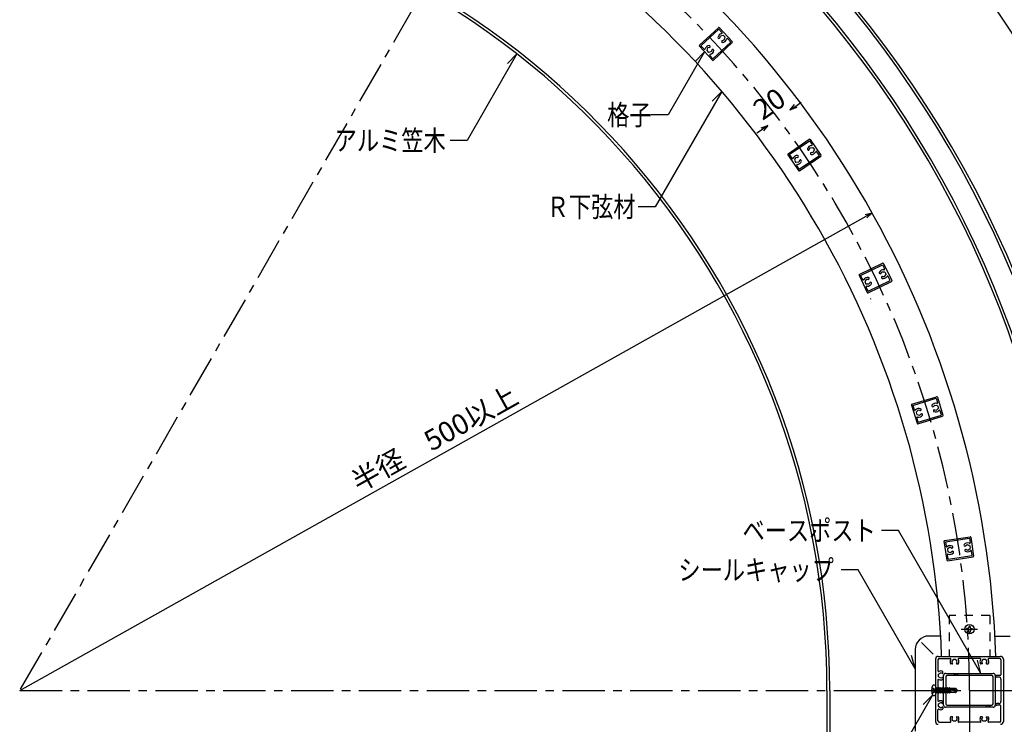
# Model space of a CAD drawing. Extents: x 1088 to 1492, y 204 to 485.
# Drawn here: x 1271 to 1416, y 282 to 386 of the extents above; entities that cross this region are included whole.
import ezdxf

# ---------------------------------------------------------------- set-up
doc = ezdxf.new("R2010")
doc.units = 0
doc.linetypes.add('CENTER1', pattern=[10, 6.25, -1.25, 1.25, -1.25])
doc.linetypes.add('DASHED1', pattern=[2.5, 1.25, -1.25])
doc.layers.get('0').update_dxf_attribs({"linetype": 'CONTINUOUS'})
doc.layers.get('DEFPOINTS').update_dxf_attribs({"linetype": 'CONTINUOUS'})
for name, color, linetype in [('寸法', 7, 'CONTINUOUS'), ('文字-記号', 7, 'CONTINUOUS'), ('躯体と製品', 7, 'CONTINUOUS')]:
    doc.layers.add(name, color=color, linetype=linetype)
doc.styles.add('ACAD', font='romans.shx', dxfattribs={"width": 0.8, "height": 3, "bigfont": 'extfont.shx'})
doc.dimstyles.new('111', dxfattribs={"dimtxt": 5, "dimasz": 1, "dimexe": 0, "dimexo": 0, "dimgap": 1, "dimtad": 1, "dimtoh": 1, "dimdec": 0, "dimlfac": 2, "dimzin": 0, "dimtxsty": 'ACAD', "dimblk": 'OPEN30', "dimcen": 0.09, "dimclrd": 4, "dimclre": 4, "dimclrt": 3, "dimazin": 3, "dimtfac": 1, "dimtdec": 0, "dimtix": 1, "dimtofl": 0, "dimtmove": 0, "dimatfit": 3, "dimtolj": 1, "dimtzin": 0})

# ---------------------------------------------------------------- blocks, each defined once
blk = doc.blocks.new('_OPEN30')
at = {"color": 0, "linetype": 'BYBLOCK'}
for p, q in [((-1, 0.27), (0, 0)), ((0, 0), (-1, -0.27)), ((0, 0), (-1, 0))]:
    blk.add_line(p, q, dxfattribs=at)
blk = doc.blocks.new('*D24')
at = {"layer": 'DEFPOINTS', "color": 0, "linetype": 'CONTINUOUS'}
for p in [(1377.46, 417.7), (1388.24, 408.11), (1393.32, 402.98), (1270.73, 286.77)]:
    blk.add_point(p, dxfattribs=at)
at = {"layer": '寸法', "color": 4, "linetype": 'CONTINUOUS'}
blk.add_arc((1270.73, 286.77), 168.92, 43.8102, 50.4755, dxfattribs=at)
for p, rotation in [((1377.46, 417.7), 140.6450793176964), ((1393.32, 402.98), 313.6406349680159)]:
    blk.add_blockref('_OPEN30', p, dxfattribs=dict(at, rotation=rotation))
at = {"layer": '寸法', "color": 3, "linetype": 'CONTINUOUS', "insert": (1387.32, 412.43), "char_height": 3, "attachment_point": 5, "rotation": 317.1429, "style": 'ACAD'}
blk.add_mtext('\\A1;A', dxfattribs=at)
blk = doc.blocks.new('*D25')
at = {"layer": 'DEFPOINTS', "color": 0, "linetype": 'CONTINUOUS'}
for p in [(1393.32, 402.98), (1394.97, 401.22), (1395.78, 400.33), (1270.73, 286.77)]:
    blk.add_point(p, dxfattribs=at)
at = {"layer": '寸法', "color": 4, "linetype": 'CONTINUOUS'}
blk.add_arc((1270.73, 286.77), 168.92, 42.5824, 43.1318, dxfattribs=at)
for p, rotation in [((1393.32, 402.98), 133.3014409417647), ((1395.78, 400.33), 312.4128447725207)]:
    blk.add_blockref('_OPEN30', p, dxfattribs=dict(at, rotation=rotation))
at = {"layer": '寸法', "color": 3, "linetype": 'CONTINUOUS', "insert": (1396.39, 403.36), "char_height": 3, "attachment_point": 5, "rotation": 312.8571, "style": 'ACAD'}
blk.add_mtext('\\A1;15', dxfattribs=at)
blk = doc.blocks.new('*D26')
at = {"layer": 'DEFPOINTS', "color": 0, "linetype": 'CONTINUOUS'}
for p in [(1374.63, 419.95), (1376.52, 418.46), (1377.46, 417.7), (1270.73, 286.77)]:
    blk.add_point(p, dxfattribs=at)
at = {"layer": '寸法', "color": 4, "linetype": 'CONTINUOUS'}
blk.add_arc((1270.73, 286.77), 168.92, 51.1539, 51.7033, dxfattribs=at)
for p, rotation in [((1374.63, 419.95), 141.8728695131931), ((1377.46, 417.7), 320.9842733439475)]:
    blk.add_blockref('_OPEN30', p, dxfattribs=dict(at, rotation=rotation))
at = {"layer": '寸法', "color": 3, "linetype": 'CONTINUOUS', "insert": (1377.61, 420.79), "char_height": 3, "attachment_point": 5, "rotation": 321.4286, "style": 'ACAD'}
blk.add_mtext('\\A1;15', dxfattribs=at)
blk = doc.blocks.new('*D27')
at = {"layer": 'DEFPOINTS', "color": 0, "linetype": 'CONTINUOUS'}
for p in [(1360.36, 429.94), (1369.99, 423.45), (1374.63, 419.95), (1270.73, 286.77)]:
    blk.add_point(p, dxfattribs=at)
at = {"layer": '寸法', "color": 4, "linetype": 'CONTINUOUS'}
blk.add_arc((1270.73, 286.77), 168.92, 52.3817, 57.6141, dxfattribs=at)
for p, rotation in [((1360.36, 429.94), 147.7836898891962), ((1374.63, 419.95), 322.2120635394443)]:
    blk.add_blockref('_OPEN30', p, dxfattribs=dict(at, rotation=rotation))
at = {"layer": '寸法', "color": 3, "linetype": 'CONTINUOUS', "insert": (1369.06, 427.18), "char_height": 3, "attachment_point": 5, "rotation": 324.9979, "style": 'ACAD'}
blk.add_mtext('\\A1;B', dxfattribs=at)
blk = doc.blocks.new('*D28')
at = {"layer": 'DEFPOINTS', "color": 0, "linetype": 'CONTINUOUS'}
for p in [(1349.91, 435.98), (1356.93, 432.04), (1360.36, 429.94), (1270.73, 286.77)]:
    blk.add_point(p, dxfattribs=at)
at = {"layer": '寸法', "color": 4, "linetype": 'CONTINUOUS'}
blk.add_arc((1270.73, 286.77), 168.92, 58.2925, 61.7075, dxfattribs=at)
for p, rotation in [((1349.91, 435.98), 151.877116084547), ((1360.36, 429.94), 328.1228839154475)]:
    blk.add_blockref('_OPEN30', p, dxfattribs=dict(at, rotation=rotation))
at = {"layer": '寸法', "color": 3, "linetype": 'CONTINUOUS', "insert": (1356.44, 435.22), "char_height": 3, "attachment_point": 5, "rotation": 330, "style": 'ACAD'}
blk.add_mtext('\\A1;50', dxfattribs=at)
blk = doc.blocks.new('*D29')
at = {"layer": 'DEFPOINTS', "color": 0, "linetype": 'CONTINUOUS'}
for p in [(1334.12, 443.34), (1344.73, 438.61), (1349.91, 435.98), (1270.73, 286.77)]:
    blk.add_point(p, dxfattribs=at)
at = {"layer": '寸法', "color": 4, "linetype": 'CONTINUOUS'}
blk.add_arc((1270.73, 286.77), 168.92, 62.3859, 67.6183, dxfattribs=at)
for p, rotation in [((1334.12, 443.34), 157.7879364605504), ((1349.91, 435.98), 332.2163101107981)]:
    blk.add_blockref('_OPEN30', p, dxfattribs=dict(at, rotation=rotation))
at = {"layer": '寸法', "color": 3, "linetype": 'CONTINUOUS', "insert": (1343.17, 442.13), "char_height": 3, "attachment_point": 5, "rotation": 335.0021, "style": 'ACAD'}
blk.add_mtext('\\A1;B', dxfattribs=at)
blk = doc.blocks.new('*D30')
at = {"layer": 'DEFPOINTS', "color": 0, "linetype": 'CONTINUOUS'}
for p in [(1330.75, 444.66), (1333, 443.79), (1334.12, 443.34), (1270.73, 286.77)]:
    blk.add_point(p, dxfattribs=at)
at = {"layer": '寸法', "color": 4, "linetype": 'CONTINUOUS'}
blk.add_arc((1270.73, 286.77), 168.92, 68.2967, 68.8461, dxfattribs=at)
for p, rotation in [((1330.75, 444.66), 159.0157266560472), ((1334.12, 443.34), 338.1271304868017)]:
    blk.add_blockref('_OPEN30', p, dxfattribs=dict(at, rotation=rotation))
at = {"layer": '寸法', "color": 3, "linetype": 'CONTINUOUS', "insert": (1333.36, 446.34), "char_height": 3, "attachment_point": 5, "rotation": 338.5714, "style": 'ACAD'}
blk.add_mtext('\\A1;15', dxfattribs=at)
blk = doc.blocks.new('*D31')
at = {"layer": 'DEFPOINTS', "color": 0, "linetype": 'CONTINUOUS'}
for p in [(1310.08, 451.04), (1323.96, 447.08), (1330.75, 444.66), (1270.73, 286.77)]:
    blk.add_point(p, dxfattribs=at)
at = {"layer": '寸法', "color": 4, "linetype": 'CONTINUOUS'}
blk.add_arc((1270.73, 286.77), 168.92, 69.5245, 76.1898, dxfattribs=at)
for p, rotation in [((1310.08, 451.04), 166.3593650319772), ((1330.75, 444.66), 339.3549206822984)]:
    blk.add_blockref('_OPEN30', p, dxfattribs=dict(at, rotation=rotation))
at = {"layer": '寸法', "color": 3, "linetype": 'CONTINUOUS', "insert": (1321.26, 450.57), "char_height": 3, "attachment_point": 5, "rotation": 342.8571, "style": 'ACAD'}
blk.add_mtext('\\A1;A', dxfattribs=at)
blk = doc.blocks.new('*D33')
at = {"layer": 'DEFPOINTS', "color": 0, "linetype": 'CONTINUOUS'}
for p in [(1384.3, 372.27), (1384.32, 372.25), (1381.01, 369.99)]:
    blk.add_point(p, dxfattribs=at)
at = {"layer": '寸法', "color": 4, "linetype": 'CONTINUOUS'}
for p, q in [((1385.12, 372.84), (1385.94, 373.41)), ((1384.32, 372.25), (1384.3, 372.27)), ((1380.21, 369.4), (1379.39, 368.83)), ((1381.01, 369.99), (1381.02, 369.97))]:
    blk.add_line(p, q, dxfattribs=at)
for p, rotation in [((1384.3, 372.27), 215), ((1381.02, 369.97), 35.00000000000004)]:
    blk.add_blockref('_OPEN30', p, dxfattribs=dict(at, rotation=rotation))
at = {"layer": '寸法', "color": 3, "linetype": 'CONTINUOUS', "insert": (1381.23, 373.17), "char_height": 3, "attachment_point": 5, "rotation": 35, "style": 'ACAD'}
blk.add_mtext('\\A1;20', dxfattribs=at)
blk = doc.blocks.new('*D34')
at = {"layer": 'DEFPOINTS', "color": 0, "linetype": 'CONTINUOUS'}
for p in [(1431.6, 338.28), (1432.32, 335.98), (1432.67, 334.82), (1270.73, 286.77)]:
    blk.add_point(p, dxfattribs=at)
at = {"layer": '寸法', "color": 4, "linetype": 'CONTINUOUS'}
blk.add_arc((1270.73, 286.77), 168.92, 16.8682, 17.4176, dxfattribs=at)
for p, rotation in [((1431.6, 338.28), 107.5871552274795), ((1432.67, 334.82), 286.698559058235)]:
    blk.add_blockref('_OPEN30', p, dxfattribs=dict(at, rotation=rotation))
at = {"layer": '寸法', "color": 3, "linetype": 'CONTINUOUS', "insert": (1434.53, 337.29), "char_height": 3, "attachment_point": 5, "rotation": 287.1429, "style": 'ACAD'}
blk.add_mtext('\\A1;15', dxfattribs=at)
blk = doc.blocks.new('*D35')
at = {"layer": 'DEFPOINTS', "color": 0, "linetype": 'CONTINUOUS'}
for p in [(1432.67, 334.82), (1436.18, 320.83), (1437.48, 313.73), (1270.73, 286.77)]:
    blk.add_point(p, dxfattribs=at)
at = {"layer": '寸法', "color": 4, "linetype": 'CONTINUOUS'}
blk.add_arc((1270.73, 286.77), 168.92, 9.5245, 16.1898, dxfattribs=at)
for p, rotation in [((1432.67, 334.82), 106.3593650319839), ((1437.48, 313.73), 279.3549206823037)]:
    blk.add_blockref('_OPEN30', p, dxfattribs=dict(at, rotation=rotation))
at = {"layer": '寸法', "color": 3, "linetype": 'CONTINUOUS', "insert": (1437.85, 324.91), "char_height": 3, "attachment_point": 5, "rotation": 282.8571, "style": 'ACAD'}
blk.add_mtext('\\A1;A', dxfattribs=at)
blk = doc.blocks.new('*D36')
at = {"layer": 'DEFPOINTS', "color": 0, "linetype": 'CONTINUOUS'}
for p in [(1437.48, 313.73), (1437.85, 311.35), (1438.02, 310.15), (1270.73, 286.77)]:
    blk.add_point(p, dxfattribs=at)
at = {"layer": '寸法', "color": 4, "linetype": 'CONTINUOUS'}
blk.add_arc((1270.73, 286.77), 168.92, 8.2967, 8.8461, dxfattribs=at)
for p, rotation in [((1437.48, 313.73), 99.01572665605251), ((1438.02, 310.15), 278.1271304868053)]:
    blk.add_blockref('_OPEN30', p, dxfattribs=dict(at, rotation=rotation))
at = {"layer": '寸法', "color": 3, "linetype": 'CONTINUOUS', "insert": (1440.23, 312.32), "char_height": 3, "attachment_point": 5, "rotation": 278.5714, "style": 'ACAD'}
blk.add_mtext('\\A1;15', dxfattribs=at)
blk = doc.blocks.new('*D37')
at = {"layer": 'DEFPOINTS', "color": 0, "linetype": 'CONTINUOUS'}
for p in [(1438.02, 310.15), (1439.23, 298.6), (1439.54, 292.8), (1270.73, 286.77)]:
    blk.add_point(p, dxfattribs=at)
at = {"layer": '寸法', "color": 4, "linetype": 'CONTINUOUS'}
blk.add_arc((1270.73, 286.77), 168.92, 2.3859, 7.6183, dxfattribs=at)
for p, rotation in [((1438.02, 310.15), 97.78793646055412), ((1439.54, 292.8), 272.216310110798)]:
    blk.add_blockref('_OPEN30', p, dxfattribs=dict(at, rotation=rotation))
at = {"layer": '寸法', "color": 3, "linetype": 'CONTINUOUS', "insert": (1441.5, 301.71), "char_height": 3, "attachment_point": 5, "rotation": 275.0021, "style": 'ACAD'}
blk.add_mtext('\\A1;B', dxfattribs=at)
blk = doc.blocks.new('*D45')
at = {"layer": 'DEFPOINTS', "color": 0, "linetype": 'CONTINUOUS'}
for p in [(1358.45, 438.71), (1435.59, 346.77), (1270.73, 286.77), (1446.17, 286.77)]:
    blk.add_point(p, dxfattribs=at)
at = {"layer": '寸法', "color": 4, "linetype": 'CONTINUOUS'}
blk.add_arc((1270.73, 286.77), 175.44, 0.3266, 59.6734, dxfattribs=at)
for p, rotation in [((1358.45, 438.71), 149.836711666819), ((1446.17, 286.77), 270.1632883331811)]:
    blk.add_blockref('_OPEN30', p, dxfattribs=dict(at, rotation=rotation))
at = {"layer": '寸法', "color": 3, "linetype": 'CONTINUOUS', "insert": (1424.83, 375.74), "char_height": 3, "attachment_point": 5, "rotation": 300, "style": 'ACAD'}
blk.add_mtext('\\A1;W', dxfattribs=at)
blk = doc.blocks.new('*D46')
at = {"layer": 'DEFPOINTS', "color": 0, "linetype": 'CONTINUOUS'}
for p in [(1396.37, 357.12), (1270.73, 286.77)]:
    blk.add_point(p, dxfattribs=at)
at = {"layer": '寸法', "color": 4, "linetype": 'CONTINUOUS'}
blk.add_line((1270.73, 286.77), (1395.5, 356.63), dxfattribs=at)
at = {"layer": '寸法', "color": 4, "linetype": 'CONTINUOUS', "rotation": 29.24739826408904}
blk.add_blockref('_OPEN30', (1396.37, 357.12), dxfattribs=at)
at = {"layer": '寸法', "color": 3, "linetype": 'CONTINUOUS', "insert": (1331.89, 323.88), "char_height": 3, "attachment_point": 5, "rotation": 29.2474, "style": 'ACAD'}
blk.add_mtext('\\A1;半径\u3000500以上', dxfattribs=at)

msp = doc.modelspace()

# ---------------------------------------------------------------- linework, layer by layer
at = {"layer": '文字-記号', "color": 7, "linetype": 'CONTINUOUS'}
for p, q in [((1344.03, 380.51), (1336.67, 367.77)), ((1344.03, 380.51), (1342.62, 379.1)), ((1371.7, 380.84), (1366.33, 371.54)), ((1371.7, 380.84), (1370.29, 379.42)), ((1374.23, 374.99), (1364.42, 358)), ((1374.23, 374.99), (1372.82, 373.58)), ((1366.33, 371.54), (1363.83, 371.54)), ((1336.67, 367.77), (1334.17, 367.77)), ((1364.42, 358), (1361.92, 358)), ((1400.28, 310.31), (1397.78, 310.31)), ((1412.42, 289.27), (1400.28, 310.31)), ((1394.33, 304.51), (1391.83, 304.51)), ((1402.73, 289.96), (1394.33, 304.51)), ((1402.73, 289.96), (1402.21, 291.9)), ((1412.42, 289.27), (1411.91, 291.2)), ((1405.31, 286.08), (1399.15, 275.41)), ((1405.31, 286.08), (1403.9, 284.67))]:
    msp.add_line(p, q, dxfattribs=at)
at = {"layer": '躯体と製品', "color": 7, "linetype": 'CENTER1'}
for p, q in [((1358.95, 439.57), (1270.73, 286.77)), ((1409.53, 295.77), (1411.93, 295.77)), ((1270.73, 286.77), (1447.17, 286.77)), ((1410.73, 286.77), (1410.73, 259.36))]:
    msp.add_line(p, q, dxfattribs=at)
at = {"layer": '躯体と製品', "color": 2, "linetype": 'CONTINUOUS'}
for p, q in [((1370.94, 381.8), (1373.73, 384.38)), ((1371.15, 381.72), (1373.79, 384.17)), ((1373.79, 384.17), (1374.25, 383.68)), ((1373.87, 384.38), (1375.78, 382.33)), ((1374.04, 383.17), (1374.43, 383.26)), ((1374.43, 383.26), (1374.7, 382.97)), ((1372.92, 379.81), (1375.56, 382.26)), ((1372.99, 379.6), (1375.77, 382.18)), ((1373.95, 382.9), (1374.04, 383.17)), ((1374.31, 382.52), (1374.59, 382.58)), ((1374.59, 382.58), (1374.7, 382.97)), ((1375.56, 382.26), (1375.11, 382.75)), ((1370.94, 381.66), (1372.84, 379.61)), ((1371.15, 381.72), (1371.61, 381.23)), ((1372.13, 381.4), (1372.01, 381.02)), ((1372.01, 381.02), (1372.29, 380.72)), ((1372.41, 381.47), (1372.13, 381.4)), ((1372.68, 380.81), (1372.29, 380.72)), ((1372.92, 379.81), (1372.47, 380.3)), ((1372.76, 381.09), (1372.68, 380.81)), ((1383.99, 365.8), (1387.13, 367.94)), ((1384.18, 365.69), (1387.16, 367.72)), ((1387.16, 367.72), (1387.53, 367.17)), ((1387.27, 367.92), (1388.85, 365.6)), ((1387.13, 366.44), (1387.25, 366.7)), ((1387.25, 366.7), (1387.65, 366.73)), ((1387.42, 366.01), (1387.71, 366.03)), ((1387.65, 366.73), (1387.88, 366.4)), ((1387.71, 366.03), (1387.88, 366.4)), ((1388.62, 365.57), (1388.25, 366.12)), ((1383.96, 365.66), (1385.54, 363.35)), ((1384.18, 365.69), (1384.56, 365.14)), ((1385.1, 365.23), (1384.93, 364.87)), ((1384.93, 364.87), (1385.15, 364.54)), ((1385.39, 365.26), (1385.1, 365.23)), ((1385.56, 364.57), (1385.15, 364.54)), ((1385.68, 364.82), (1385.56, 364.57)), ((1385.65, 363.54), (1388.62, 365.57)), ((1385.68, 363.32), (1388.82, 365.46)), ((1385.65, 363.54), (1385.27, 364.09)), ((1394.5, 348.04), (1397.93, 349.69)), ((1394.68, 347.9), (1397.92, 349.46)), ((1397.7, 348.2), (1397.86, 348.44)), ((1397.86, 348.44), (1398.27, 348.41)), ((1397.92, 349.46), (1398.21, 348.86)), ((1398.06, 349.64), (1399.28, 347.12)), ((1398.27, 348.41), (1398.44, 348.05)), ((1394.46, 347.91), (1395.67, 345.38)), ((1394.68, 347.9), (1394.97, 347.3)), ((1395.52, 347.31), (1395.29, 346.98)), ((1395.29, 346.98), (1395.47, 346.61)), ((1395.81, 347.29), (1395.52, 347.31)), ((1395.81, 345.56), (1399.05, 347.12)), ((1395.81, 345.34), (1399.23, 346.98)), ((1397.93, 347.73), (1398.21, 347.71)), ((1398.21, 347.71), (1398.44, 348.05)), ((1399.05, 347.12), (1398.76, 347.72)), ((1395.87, 346.58), (1395.47, 346.61)), ((1395.81, 345.56), (1395.52, 346.16)), ((1396.03, 346.82), (1395.87, 346.58)), ((1402.25, 328.91), (1405.88, 330.03)), ((1402.41, 328.75), (1405.85, 329.81)), ((1405.85, 329.81), (1406.04, 329.17)), ((1406.01, 329.96), (1406.83, 327.29)), ((1402.19, 328.78), (1403.01, 326.11)), ((1402.41, 328.75), (1402.6, 328.11)), ((1403.15, 328.04), (1402.87, 327.74)), ((1403.43, 327.97), (1403.15, 328.04)), ((1405.44, 328.59), (1405.63, 328.8)), ((1405.59, 328.09), (1405.87, 328.03)), ((1405.63, 328.8), (1406.03, 328.71)), ((1405.87, 328.03), (1406.15, 328.33)), ((1406.03, 328.71), (1406.15, 328.33)), ((1402.87, 327.74), (1402.99, 327.35)), ((1403.17, 326.26), (1402.98, 326.9)), ((1403.39, 327.26), (1402.99, 327.35)), ((1403.14, 326.04), (1406.77, 327.16)), ((1403.17, 326.26), (1406.61, 327.32)), ((1403.58, 327.47), (1403.39, 327.26)), ((1406.61, 327.32), (1406.42, 327.96)), ((1407.06, 308.83), (1410.82, 309.4)), ((1407.19, 308.65), (1410.75, 309.19)), ((1410.75, 309.19), (1410.85, 308.53)), ((1410.94, 309.32), (1411.35, 306.55)), ((1406.98, 308.72), (1407.4, 305.95)), ((1407.19, 308.65), (1407.29, 307.99)), ((1407.82, 307.84), (1407.51, 307.59)), ((1408.09, 307.73), (1407.82, 307.84)), ((1410.17, 308.05), (1410.39, 308.23)), ((1410.39, 308.23), (1410.77, 308.08)), ((1410.77, 308.08), (1410.83, 307.68)), ((1407.58, 306.08), (1407.48, 306.74)), ((1407.51, 307.59), (1407.57, 307.19)), ((1407.51, 305.87), (1411.27, 306.43)), ((1407.94, 307.04), (1407.57, 307.19)), ((1407.58, 306.08), (1411.14, 306.62)), ((1408.17, 307.22), (1407.94, 307.04)), ((1410.25, 307.53), (1410.51, 307.43)), ((1410.51, 307.43), (1410.83, 307.68)), ((1411.14, 306.62), (1411.04, 307.27)), ((1406.5, 294.77), (1404.73, 294.77)), ((1414.51, 294.77), (1416.73, 294.77)), ((1402.73, 292.77), (1402.73, 280.77)), ((1406.13, 291.77), (1415.33, 291.77)), ((1405.73, 291.37), (1405.73, 282.17)), ((1406.09, 291.27), (1406.09, 289.64)), ((1406.29, 291.47), (1407.9, 291.47)), ((1408.2, 290.67), (1407.99, 290.67)), ((1408.33, 291.32), (1408.13, 290.97)), ((1408.25, 290.76), (1408.13, 290.97)), ((1408.73, 291.32), (1408.33, 291.32)), ((1408.93, 290.97), (1408.73, 291.32)), ((1408.81, 290.76), (1408.93, 290.97)), ((1408.87, 290.67), (1409.07, 290.67)), ((1412.3, 291.47), (1409.17, 291.47)), ((1412.6, 290.67), (1412.39, 290.67)), ((1412.73, 291.32), (1412.53, 290.97)), ((1412.65, 290.76), (1412.53, 290.97)), ((1413.13, 291.32), (1412.73, 291.32)), ((1413.33, 290.97), (1413.13, 291.32)), ((1413.21, 290.76), (1413.33, 290.97)), ((1413.27, 290.67), (1413.47, 290.67)), ((1415.17, 291.47), (1413.53, 291.47)), ((1415.37, 291.27), (1415.37, 289.07)), ((1415.73, 291.37), (1415.73, 282.17)), ((1406.18, 289.17), (1406.53, 289.37)), ((1406.18, 288.77), (1406.18, 289.17)), ((1406.74, 289.25), (1406.53, 289.37)), ((1406.83, 289.3), (1406.83, 289.51)), ((1415.27, 288.97), (1414.75, 288.97)), ((1406.09, 288.3), (1406.09, 285.24)), ((1406.53, 288.56), (1406.18, 288.77)), ((1406.74, 288.68), (1406.53, 288.56)), ((1406.83, 288.63), (1406.83, 288.43)), ((1415.07, 288.73), (1414.75, 288.73)), ((1415.37, 288.43), (1415.37, 285.11)), ((1406.18, 284.77), (1406.53, 284.97)), ((1406.18, 284.37), (1406.18, 284.77)), ((1406.74, 284.85), (1406.53, 284.97)), ((1406.83, 284.9), (1406.83, 285.11)), ((1415.07, 284.81), (1414.75, 284.81)), ((1415.27, 284.57), (1414.75, 284.57)), ((1406.09, 282.27), (1406.09, 283.9)), ((1406.53, 284.16), (1406.18, 284.37)), ((1406.74, 284.28), (1406.53, 284.16)), ((1406.83, 284.23), (1406.83, 284.03)), ((1415.37, 282.27), (1415.37, 284.47)), ((1406.29, 282.07), (1407.9, 282.07)), ((1408.2, 282.87), (1407.99, 282.87)), ((1408.25, 282.78), (1408.13, 282.57)), ((1408.33, 282.22), (1408.13, 282.57)), ((1408.73, 282.22), (1408.33, 282.22)), ((1408.93, 282.57), (1408.73, 282.22)), ((1408.81, 282.78), (1408.93, 282.57)), ((1408.87, 282.87), (1409.07, 282.87)), ((1412.3, 282.07), (1409.17, 282.07)), ((1412.6, 282.87), (1412.39, 282.87)), ((1412.65, 282.78), (1412.53, 282.57)), ((1412.73, 282.22), (1412.53, 282.57)), ((1413.13, 282.22), (1412.73, 282.22)), ((1413.33, 282.57), (1413.13, 282.22)), ((1413.21, 282.78), (1413.33, 282.57)), ((1413.27, 282.87), (1413.47, 282.87)), ((1415.17, 282.07), (1413.57, 282.07))]:
    msp.add_line(p, q, dxfattribs=at)
at = {"layer": '躯体と製品', "color": 7, "linetype": 'DASHED1'}
for p, q in [((1407.73, 297.77), (1407.73, 291.77)), ((1413.73, 297.77), (1407.73, 297.77)), ((1413.73, 297.77), (1413.73, 291.77)), ((1405.22, 287.19), (1405.71, 286.86)), ((1405.22, 286.34), (1405.71, 286.67)), ((1405.25, 286.86), (1405.71, 286.86)), ((1405.71, 286.67), (1405.25, 286.67)), ((1405.71, 286.86), (1405.71, 286.67)), ((1405.73, 287.05), (1405.81, 287.05)), ((1405.73, 286.48), (1405.84, 286.48)), ((1405.76, 287.05), (1405.84, 286.48)), ((1405.76, 287.05), (1405.9, 286.37)), ((1405.76, 287.05), (1405.98, 286.48)), ((1405.9, 287.17), (1405.81, 287.05)), ((1405.81, 287.05), (1406.16, 286.37)), ((1405.84, 286.48), (1405.9, 286.37)), ((1405.9, 287.17), (1406.16, 286.37)), ((1406.25, 286.48), (1405.9, 287.17)), ((1405.9, 286.37), (1405.98, 286.48)), ((1405.96, 287.05), (1406.08, 287.05)), ((1405.98, 286.48), (1406.11, 286.48)), ((1406.16, 287.17), (1406.08, 287.05)), ((1406.08, 287.05), (1406.43, 286.37)), ((1406.16, 287.17), (1406.43, 286.37)), ((1406.52, 286.48), (1406.16, 287.17)), ((1406.16, 286.37), (1406.25, 286.48)), ((1406.22, 287.05), (1406.35, 287.05)), ((1406.25, 286.48), (1406.37, 286.48)), ((1406.43, 287.17), (1406.35, 287.05)), ((1406.35, 287.05), (1406.7, 286.37)), ((1406.43, 287.17), (1406.7, 286.37)), ((1406.79, 286.48), (1406.43, 287.17)), ((1406.43, 286.37), (1406.52, 286.48)), ((1406.49, 287.05), (1406.61, 287.05)), ((1406.52, 286.48), (1406.64, 286.48)), ((1406.7, 287.17), (1406.61, 287.05)), ((1406.61, 287.05), (1406.97, 286.37)), ((1406.7, 287.17), (1406.97, 286.37)), ((1407.06, 286.48), (1406.7, 287.17)), ((1406.7, 286.37), (1406.79, 286.48)), ((1406.76, 287.05), (1406.88, 287.05)), ((1406.79, 286.48), (1406.91, 286.48)), ((1406.97, 287.17), (1406.88, 287.05)), ((1406.88, 287.05), (1407.24, 286.37)), ((1406.97, 287.17), (1407.24, 286.37)), ((1407.33, 286.48), (1406.97, 287.17)), ((1406.97, 286.37), (1407.06, 286.48)), ((1407.03, 287.05), (1407.15, 287.05)), ((1407.06, 286.48), (1407.18, 286.48)), ((1407.24, 287.17), (1407.15, 287.05)), ((1407.15, 287.05), (1407.51, 286.37)), ((1407.24, 287.17), (1407.51, 286.37)), ((1407.6, 286.48), (1407.24, 287.17)), ((1407.24, 286.37), (1407.33, 286.48)), ((1407.3, 287.05), (1407.42, 287.05)), ((1407.33, 286.48), (1407.45, 286.48)), ((1407.51, 287.17), (1407.42, 287.05)), ((1407.42, 287.05), (1407.78, 286.37)), ((1407.87, 286.48), (1407.51, 287.17)), ((1407.51, 287.17), (1407.78, 286.37)), ((1407.51, 286.37), (1407.6, 286.48)), ((1407.57, 287.05), (1407.69, 287.05)), ((1407.6, 286.48), (1407.72, 286.48)), ((1407.78, 287.17), (1407.69, 287.05)), ((1407.91, 286.48), (1407.69, 287.05)), ((1407.84, 287.05), (1407.78, 287.17)), ((1407.78, 287.17), (1407.91, 286.48)), ((1407.78, 286.37), (1407.87, 286.48)), ((1407.84, 287.05), (1407.91, 286.48)), ((1407.84, 287.05), (1407.98, 287.05)), ((1407.87, 286.48), (1407.98, 286.48)), ((1407.98, 287.1), (1408.93, 286.77)), ((1407.98, 287.1), (1407.98, 286.44)), ((1407.98, 287.1), (1408.69, 287.1)), ((1408.69, 286.44), (1407.98, 286.44)), ((1408.93, 286.77), (1408.65, 286.69)), ((1408.69, 287.1), (1408.93, 286.77)), ((1408.93, 286.77), (1408.69, 286.44))]:
    msp.add_line(p, q, dxfattribs=at)
at = {"layer": '躯体と製品', "color": 4, "linetype": 'CONTINUOUS'}
for p, q in [((1410.63, 296.18), (1410.63, 296.01)), ((1410.83, 296.18), (1410.63, 296.18)), ((1410.83, 296.18), (1410.83, 296.01)), ((1410.49, 295.87), (1410.32, 295.87)), ((1410.32, 295.87), (1410.32, 295.67)), ((1410.49, 295.66), (1410.32, 295.67)), ((1410.59, 295.91), (1410.49, 295.87)), ((1410.59, 295.62), (1410.49, 295.66)), ((1410.59, 295.91), (1410.63, 296.01)), ((1410.63, 295.53), (1410.59, 295.62)), ((1410.63, 295.36), (1410.63, 295.53)), ((1410.63, 295.36), (1410.83, 295.36)), ((1410.83, 296.01), (1410.88, 295.91)), ((1410.88, 295.62), (1410.83, 295.53)), ((1410.83, 295.53), (1410.83, 295.36)), ((1410.88, 295.91), (1410.97, 295.87)), ((1410.97, 295.66), (1410.88, 295.62)), ((1410.97, 295.87), (1411.14, 295.87)), ((1411.14, 295.67), (1410.97, 295.66)), ((1411.14, 295.67), (1411.14, 295.87)), ((1390.13, 286.77), (1390.13, 262.32))]:
    msp.add_line(p, q, dxfattribs=at)
at = {"layer": '躯体と製品', "color": 7, "linetype": 'CONTINUOUS'}
for p, q in [((1405.41, 292.09), (1403.68, 293.82)), ((1408.72, 288.95), (1408.4, 289.27)), ((1409.14, 288.95), (1408.82, 289.27)), ((1389.73, 286.77), (1389.73, 262.32)), ((1405.16, 286.86), (1405.25, 286.86)), ((1405.25, 286.67), (1405.16, 286.67)), ((1405.25, 286.86), (1405.25, 286.67)), ((1405.73, 287.37), (1405.73, 286.16)), ((1413.4, 284.27), (1413.08, 284.59)), ((1413.82, 284.27), (1413.5, 284.59))]:
    msp.add_line(p, q, dxfattribs=at)
at = {"layer": '躯体と製品', "color": 3, "linetype": 'CONTINUOUS'}
for p, q in [((1406.93, 284.57), (1406.93, 288.97)), ((1407.23, 289.27), (1414.23, 289.27)), ((1414.01, 288.95), (1407.45, 288.95)), ((1414.53, 288.97), (1414.53, 284.57)), ((1407.25, 288.75), (1407.25, 284.79)), ((1414.21, 284.79), (1414.21, 288.75)), ((1407.45, 284.59), (1414.01, 284.59)), ((1414.23, 284.27), (1407.23, 284.27))]:
    msp.add_line(p, q, dxfattribs=at)
at = {"layer": '躯体と製品', "color": 7, "linetype": 'CONTINUOUS'}
msp.add_circle((1410.73, 295.77), 0.7, dxfattribs=at)
at = {"layer": '躯体と製品', "color": 4, "linetype": 'CONTINUOUS'}
for radius in [158.6, 155, 119.4]:
    msp.add_arc((1270.73, 286.77), radius, 0, 83.5674, dxfattribs=at)
at = {"layer": '躯体と製品', "color": 7, "linetype": 'CONTINUOUS'}
for centre, radius, start, end in [((1270.73, 286.77), 159, 0, 83.5674), ((1270.73, 286.77), 155.4, 0, 83.5674), ((1270.73, 286.77), 119, 0, 83.5674), ((1406.78, 286.77), 1.62, 154.9424, 176.6277), ((1405.54, 287.15), 0.381, 80.4059, 126.8699), ((1405.58, 287.37), 0.152, 0, 80.4059), ((1406.78, 286.77), 1.62, 183.3723, 205.0576), ((1405.54, 286.39), 0.381, 233.1301, 279.5941), ((1405.58, 286.16), 0.152, 279.5941, 0)]:
    msp.add_arc(centre, radius, start, end, dxfattribs=at)
at = {"layer": '躯体と製品', "color": 7, "linetype": 'CENTER1'}
msp.add_arc((1270.73, 286.77), 140, 0, 85.1641, dxfattribs=at)
at = {"layer": '躯体と製品', "color": 2, "linetype": 'CONTINUOUS'}
for centre, radius, start, end in [((1270.73, 286.77), 144, 1.9898, 58.0102), ((1270.73, 286.77), 136, 2.1069, 57.8931), ((1374.31, 382.88), 0.65, 100.6262, 173.1454), ((1373.8, 384.31), 0.1, 42.8571, 132.8571), ((1374.17, 383.61), 0.1, 280.6262, 42.8571), ((1371.01, 381.73), 0.1, 132.8571, 222.8571), ((1372.41, 381.11), 0.65, 92.5688, 165.0881), ((1372.38, 381.61), 0.146, 280.699, 92.5688), ((1373.81, 382.94), 0.146, 173.1454, 345.0153), ((1374.33, 382.37), 0.146, 100.699, 272.5688), ((1374.31, 382.88), 0.65, 272.5688, 345.0881), ((1375.04, 382.68), 0.1, 42.8571, 165.0881), ((1375.7, 382.26), 0.1, 312.8571, 42.8571), ((1371.68, 381.3), 0.1, 222.8571, 345.0881), ((1372.54, 380.37), 0.1, 100.6262, 222.8571), ((1372.41, 381.11), 0.65, 280.6262, 353.1454), ((1372.91, 381.05), 0.146, 353.1454, 165.0153), ((1372.92, 379.67), 0.1, 222.8571, 312.8571), ((1387.19, 367.86), 0.1, 34.2857, 124.2857), ((1384.05, 365.72), 0.1, 124.2857, 214.2857), ((1387.48, 366.36), 0.65, 92.0548, 164.574), ((1386.99, 366.5), 0.146, 164.574, 336.4439), ((1387.43, 365.86), 0.146, 92.1276, 263.9974), ((1387.48, 366.36), 0.65, 263.9974, 336.5167), ((1387.45, 367.11), 0.1, 272.0548, 34.2857), ((1388.17, 366.07), 0.1, 34.2857, 156.5167), ((1384.64, 365.2), 0.1, 214.2857, 336.5167), ((1385.33, 364.9), 0.65, 83.9974, 156.5167), ((1385.33, 364.9), 0.65, 272.0548, 344.574), ((1385.38, 365.4), 0.146, 272.1276, 83.9974), ((1385.82, 364.77), 0.146, 344.574, 156.4439), ((1388.76, 365.55), 0.1, 304.2857, 34.2857), ((1385.36, 364.15), 0.1, 92.0548, 214.2857), ((1385.62, 363.41), 0.1, 214.2857, 304.2857), ((1398.04, 348.08), 0.65, 83.4833, 156.0026), ((1397.97, 349.6), 0.1, 25.7143, 115.7143), ((1398.12, 348.82), 0.1, 263.4833, 25.7143), ((1394.55, 347.95), 0.1, 115.7143, 205.7143), ((1395.06, 347.35), 0.1, 205.7143, 327.9452), ((1395.7, 346.95), 0.65, 75.426, 147.9452), ((1395.82, 347.44), 0.146, 263.5561, 75.426), ((1397.58, 348.28), 0.146, 156.0026, 327.8724), ((1397.91, 347.59), 0.146, 83.5561, 255.426), ((1398.04, 348.08), 0.65, 255.426, 327.9452), ((1398.67, 347.68), 0.1, 25.7143, 147.9452), ((1399.19, 347.07), 0.1, 295.7143, 25.7143), ((1395.61, 346.2), 0.1, 83.4833, 205.7143), ((1395.7, 346.95), 0.65, 263.4833, 336.0026), ((1396.16, 346.74), 0.146, 336.0026, 147.8724), ((1395.76, 345.43), 0.1, 205.7143, 295.7143), ((1396.23, 344.42), 0.1, 114.0941, 204.0941), ((1405.91, 329.93), 0.1, 17.1429, 107.1429), ((1402.28, 328.81), 0.1, 107.1429, 197.1429), ((1402.7, 328.14), 0.1, 197.1429, 319.3738), ((1403.27, 327.65), 0.65, 66.8546, 139.3738), ((1403.47, 328.11), 0.146, 254.9847, 66.8546), ((1405.33, 328.69), 0.146, 147.4312, 319.301), ((1405.75, 328.42), 0.65, 74.9119, 147.4312), ((1405.56, 327.95), 0.146, 74.9847, 246.8546), ((1405.95, 329.14), 0.1, 254.9119, 17.1429), ((1406.32, 327.93), 0.1, 17.1429, 139.3738), ((1403.07, 326.93), 0.1, 74.9119, 197.1429), ((1403.27, 327.65), 0.65, 254.9119, 327.4312), ((1403.69, 327.38), 0.146, 327.4312, 139.301), ((1405.75, 328.42), 0.65, 246.8546, 319.3738), ((1406.74, 327.26), 0.1, 287.1429, 17.1429), ((1403.11, 326.14), 0.1, 197.1429, 287.1429), ((1410.84, 309.3), 0.1, 8.5714, 98.5714), ((1407.08, 308.73), 0.1, 98.5714, 188.5714), ((1407.39, 308.01), 0.1, 188.5714, 310.8024), ((1407.88, 307.44), 0.65, 58.2831, 130.8024), ((1408.15, 307.87), 0.146, 246.4133, 58.2831), ((1410.07, 308.16), 0.146, 138.8597, 310.7296), ((1410.45, 307.83), 0.65, 66.3405, 138.8597), ((1410.75, 308.51), 0.1, 246.3405, 8.5714), ((1407.58, 306.75), 0.1, 66.3405, 188.5714), ((1407.88, 307.44), 0.65, 246.3405, 318.8597), ((1408.26, 307.11), 0.146, 318.8597, 130.7296), ((1410.19, 307.4), 0.146, 66.4133, 238.2831), ((1410.45, 307.83), 0.65, 238.2831, 310.8024), ((1410.94, 307.26), 0.1, 8.5714, 130.8024), ((1411.25, 306.53), 0.1, 278.5714, 8.5714), ((1407.5, 305.97), 0.1, 188.5714, 278.5714), ((1404.73, 292.77), 2, 90, 180), ((1406.13, 291.37), 0.4, 90, 180), ((1415.33, 291.37), 0.4, 0, 90), ((1406.29, 291.27), 0.2, 90, 180), ((1408.53, 290.97), 0.65, 147.7691, 204.0027), ((1407.9, 291.37), 0.1, 327.769, 90), ((1407.99, 290.73), 0.06, 204.0027, 270), ((1408.2, 290.73), 0.06, 270, 30), ((1408.87, 290.73), 0.06, 150, 270), ((1409.17, 291.37), 0.1, 90, 212.231), ((1409.07, 290.73), 0.06, 270, 335.9973), ((1408.53, 290.97), 0.65, 335.9973, 32.231), ((1412.93, 290.97), 0.65, 147.7691, 204.0027), ((1412.3, 291.37), 0.1, 327.769, 90), ((1412.39, 290.73), 0.06, 204.0027, 270), ((1412.6, 290.73), 0.06, 270, 30), ((1413.27, 290.73), 0.06, 150, 270), ((1413.57, 291.37), 0.1, 90, 212.231), ((1413.47, 290.73), 0.06, 270, 335.9973), ((1412.93, 290.97), 0.65, 335.9973, 32.231), ((1415.17, 291.27), 0.2, 0, 90), ((1406.19, 289.64), 0.1, 180, 296.9577), ((1406.53, 288.97), 0.65, 65.9973, 116.9577), ((1406.77, 289.3), 0.06, 240, 0), ((1406.77, 289.51), 0.06, 0, 65.9973), ((1414.75, 288.85), 0.12, 90, 270), ((1415.27, 289.07), 0.1, 270, 0), ((1406.19, 288.3), 0.1, 63.0423, 180), ((1406.53, 288.97), 0.65, 243.0422, 294.0027), ((1406.77, 288.63), 0.06, 0, 120), ((1406.77, 288.43), 0.06, 294.0027, 0), ((1415.07, 288.43), 0.3, 0, 90), ((1406.19, 285.24), 0.1, 180, 296.9577), ((1406.53, 284.57), 0.65, 65.9973, 116.9578), ((1406.77, 284.9), 0.06, 240, 0), ((1406.77, 285.11), 0.06, 0, 65.9973), ((1414.75, 284.69), 0.12, 90, 270), ((1415.07, 285.11), 0.3, 270, 0), ((1415.27, 284.47), 0.1, 0, 90), ((1406.19, 283.9), 0.1, 63.0423, 180), ((1406.53, 284.57), 0.65, 243.0423, 294.0027), ((1406.77, 284.23), 0.06, 0, 120), ((1406.77, 284.03), 0.06, 294.0027, 0), ((1406.13, 282.17), 0.4, 180, 270), ((1406.29, 282.27), 0.2, 180, 270), ((1408.53, 282.57), 0.65, 155.9973, 212.231), ((1407.9, 282.17), 0.1, 270, 32.231), ((1407.99, 282.81), 0.06, 90, 155.9973), ((1408.2, 282.81), 0.06, 330, 90), ((1408.87, 282.81), 0.06, 90, 210), ((1409.07, 282.81), 0.06, 24.0027, 90), ((1409.17, 282.17), 0.1, 147.769, 270), ((1408.53, 282.57), 0.65, 327.769, 24.0027), ((1412.93, 282.57), 0.65, 155.9973, 212.231), ((1412.3, 282.17), 0.1, 270, 32.231), ((1412.39, 282.81), 0.06, 90, 155.9973), ((1412.6, 282.81), 0.06, 330, 90), ((1413.27, 282.81), 0.06, 90, 210), ((1413.47, 282.81), 0.06, 24.0027, 90), ((1413.57, 282.17), 0.1, 147.769, 270), ((1412.93, 282.57), 0.65, 327.7691, 24.0027), ((1415.17, 282.27), 0.2, 270, 0), ((1415.33, 282.17), 0.4, 270, 0)]:
    msp.add_arc(centre, radius, start, end, dxfattribs=at)
at = {"layer": '躯体と製品', "color": 3, "linetype": 'CONTINUOUS'}
for centre, radius, start, end in [((1407.23, 288.97), 0.3, 90, 180), ((1407.45, 288.75), 0.2, 90, 180), ((1414.01, 288.75), 0.2, 0, 90), ((1414.23, 288.97), 0.3, 0, 90), ((1407.23, 284.57), 0.3, 180, 270), ((1407.45, 284.79), 0.2, 180, 270), ((1414.01, 284.79), 0.2, 270, 0), ((1414.23, 284.57), 0.3, 270, 0)]:
    msp.add_arc(centre, radius, start, end, dxfattribs=at)
at = {"layer": '躯体と製品', "color": 7, "linetype": 'DASHED1'}
for centre, radius, start, end in [((1408.25, 287.16), 0.276, 194.0947, 238.1805), ((1409.13, 288.59), 1.96, 238.1805, 255.8498), ((1408.74, 286.58), 0.145, 125.515, 251.1345)]:
    msp.add_arc(centre, radius, start, end, dxfattribs=at)

# ---------------------------------------------------------------- texts
at = {"layer": '文字-記号', "color": 7, "style": 'ACAD', "width": 0.8}
for s, p in [('格子', (1357.33, 370.04)), ('アルミ笠木', (1317.17, 366.27)), ('Ｒ下弦材', (1348.42, 356.5)), ('ベースポスト', (1377.28, 308.81)), ('シールキャップ', (1367.83, 303.01))]:
    msp.add_text(s, height=3, dxfattribs=at).set_placement(p)

# ---------------------------------------------------------------- dimensions: what is measured, and where the dimension line sits
at = {"layer": '寸法', "linetype": 'CONTINUOUS'}
for base, p1, p2, text, picture, middle in [((1323.96, 447.08), (1330.75, 444.66), (1310.08, 451.04), 'A', '*D31', (1321.26, 450.57)), ((1333, 443.79), (1334.12, 443.34), (1330.75, 444.66), '15', '*D30', (1333.36, 446.34)), ((1344.73, 438.61), (1349.91, 435.98), (1334.12, 443.34), 'B', '*D29', (1343.17, 442.13)), ((1435.59, 346.77), (1446.17, 286.77), (1358.45, 438.71), 'W', '*D45', (1424.83, 375.74)), ((1356.93, 432.04), (1360.36, 429.94), (1349.91, 435.98), '50', '*D28', (1356.44, 435.22)), ((1369.99, 423.45), (1374.63, 419.95), (1360.36, 429.94), 'B', '*D27', (1369.06, 427.18)), ((1376.52, 418.46), (1377.46, 417.7), (1374.63, 419.95), '15', '*D26', (1377.61, 420.79)), ((1388.24, 408.11), (1393.32, 402.98), (1377.46, 417.7), 'A', '*D24', (1387.32, 412.43)), ((1394.97, 401.22), (1395.78, 400.33), (1393.32, 402.98), '15', '*D25', (1396.39, 403.36)), ((1432.32, 335.98), (1432.67, 334.82), (1431.6, 338.28), '15', '*D34', (1434.53, 337.29)), ((1436.18, 320.83), (1437.48, 313.73), (1432.67, 334.82), 'A', '*D35', (1437.85, 324.91)), ((1437.85, 311.35), (1438.02, 310.15), (1437.48, 313.73), '15', '*D36', (1440.23, 312.32)), ((1439.23, 298.6), (1439.54, 292.8), (1438.02, 310.15), 'B', '*D37', (1441.5, 301.71))]:
    dim = msp.add_angular_dim_3p(base=base, center=(1270.73, 286.77), p1=p1, p2=p2, text=text, dimstyle='111', dxfattribs=at)
    dim.commit()
    dim.dimension.update_dxf_attribs({"geometry": picture, "text_midpoint": middle})
dim = msp.add_linear_dim(base=(1384.3, 372.27), p1=(1381.01, 369.99), p2=(1384.32, 372.25), angle=35, text='20', dimstyle='111', dxfattribs=at)
dim.commit()
dim.dimension.update_dxf_attribs({"geometry": '*D33', "text_midpoint": (1381.23, 373.17)})
dim = msp.add_radius_dim(center=(1270.73, 286.77), mpoint=(1396.37, 357.12), text='半径\u3000500以上', dimstyle='111', dxfattribs=at)
dim.commit()
dim.dimension.update_dxf_attribs({"geometry": '*D46', "text_midpoint": (1331.89, 323.88)})

doc.saveas('drawing.dxf')
